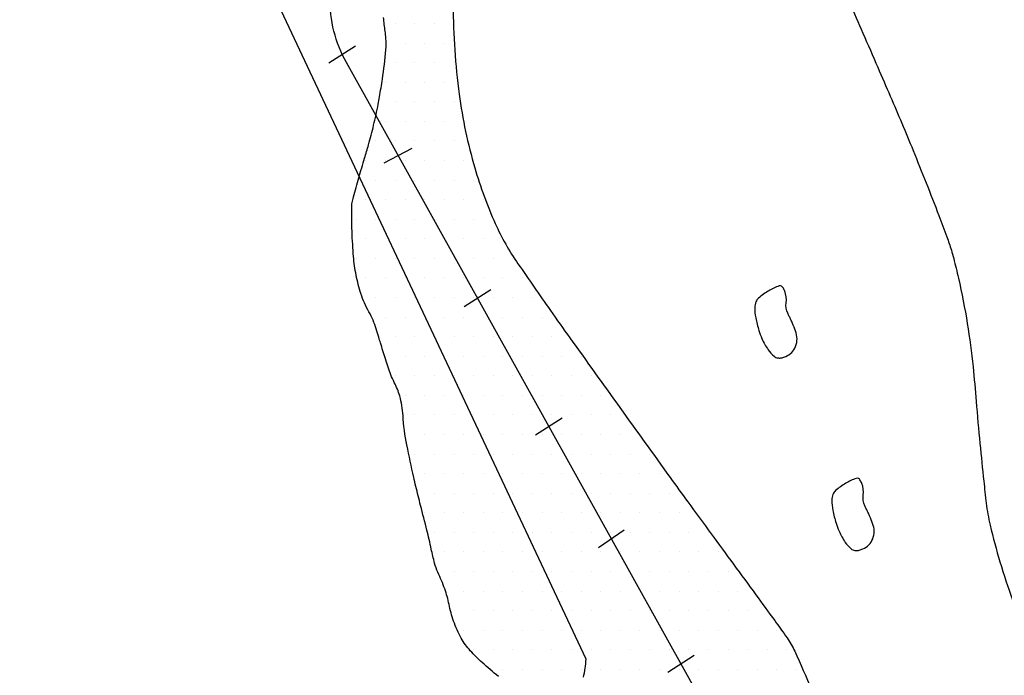
# Model space of a CAD drawing. Units: metres. Extents: x -112 to 729, y 7536 to 8130.
# Drawn here: x 312 to 344, y 7756 to 7776 of the extents above; entities that cross this region are included whole.
import ezdxf

# ---------------------------------------------------------------- set-up
doc = ezdxf.new("R2010")
doc.units = ezdxf.units.M
doc.header["$MEASUREMENT"] = 0
for name, color, linetype, lineweight in [('ARINUN', 1, 'Continuous', 0), ('COORDENADAS', 1, 'Continuous', 0), ('HACHURA', 1, 'Continuous', 0), ('MANCHAS', 1, 'Continuous', 0), ('RIODOCE', 1, 'Continuous', 0)]:
    doc.layers.add(name, color=color, linetype=linetype, lineweight=lineweight)

msp = doc.modelspace()

# ---------------------------------------------------------------- linework, layer by layer
at = {"layer": 'ARINUN', "color": 3, "linetype": 'Continuous', "lineweight": -3, "ltscale": 10, "flags": 128}
msp.add_lwpolyline([(330.161, 7755.489, 0.050399), (330.245, 7756.063), (330.245, 7756.063), (317.827, 7782.505)], format="xyb", dxfattribs=at)
at = {"layer": 'COORDENADAS', "color": 7, "linetype": 'Continuous', "lineweight": -3}
for p, q in [((322.035, 7775.109), (322.885, 7775.653)), ((323.802, 7771.921), (324.687, 7772.388)), ((326.355, 7767.331), (327.199, 7767.871)), ((328.634, 7763.235), (329.478, 7763.775)), ((330.637, 7759.633), (331.466, 7760.2)), ((332.853, 7755.651), (333.697, 7756.191))]:
    msp.add_line(p, q, dxfattribs=at)
at = {"layer": 'COORDENADAS', "color": 7, "linetype": 'Continuous', "lineweight": -3, "flags": 128}
msp.add_lwpolyline([(339.006, 7745.617), (322.595, 7775.119), (322.595, 7775.119, -0.136623), (322.077, 7777.202), (322.077, 7777.202), (323.161, 7821.4), (326.393, 7844.484), (326.393, 7844.484, 0.448607), (310.649, 7857.768), (310.649, 7857.768), (299.109, 7857.871), (276.123, 7856.144), (238.351, 7856.213), (238.351, 7856.213, -0.119607), (236.498, 7856.566)], format="xyb", dxfattribs=at)
at = {"layer": 'HACHURA', "color": 7, "linetype": 'Continuous', "lineweight": -3}
for p, q in [((324.154, 7776.368), (324.154, 7776.368)), ((324.779, 7776.368), (324.779, 7776.368)), ((325.404, 7776.368), (325.404, 7776.368)), ((324.466, 7775.743), (324.466, 7775.743)), ((325.091, 7775.743), (325.091, 7775.743)), ((325.716, 7775.743), (325.716, 7775.743)), ((324.154, 7775.118), (324.154, 7775.118)), ((324.779, 7775.118), (324.779, 7775.118)), ((325.404, 7775.118), (325.404, 7775.118)), ((326.029, 7775.118), (326.029, 7775.118)), ((323.841, 7774.493), (323.841, 7774.493)), ((324.466, 7774.493), (324.466, 7774.493)), ((325.091, 7774.493), (325.091, 7774.493)), ((325.716, 7774.493), (325.716, 7774.493)), ((324.154, 7773.868), (324.154, 7773.868)), ((324.779, 7773.868), (324.779, 7773.868)), ((325.404, 7773.868), (325.404, 7773.868)), ((326.029, 7773.868), (326.029, 7773.868)), ((323.841, 7773.243), (323.841, 7773.243)), ((324.466, 7773.243), (324.466, 7773.243)), ((325.091, 7773.243), (325.091, 7773.243)), ((325.716, 7773.243), (325.716, 7773.243)), ((323.529, 7772.618), (323.529, 7772.618)), ((324.154, 7772.618), (324.154, 7772.618)), ((324.779, 7772.618), (324.779, 7772.618)), ((325.404, 7772.618), (325.404, 7772.618)), ((326.029, 7772.618), (326.029, 7772.618)), ((323.216, 7771.993), (323.216, 7771.993)), ((323.841, 7771.993), (323.841, 7771.993)), ((324.466, 7771.993), (324.466, 7771.993)), ((325.091, 7771.993), (325.091, 7771.993)), ((325.716, 7771.993), (325.716, 7771.993)), ((326.341, 7771.993), (326.341, 7771.993)), ((323.529, 7771.368), (323.529, 7771.368)), ((324.154, 7771.368), (324.154, 7771.368)), ((324.779, 7771.368), (324.779, 7771.368)), ((325.404, 7771.368), (325.404, 7771.368)), ((326.029, 7771.368), (326.029, 7771.368)), ((326.654, 7771.368), (326.654, 7771.368)), ((323.216, 7770.743), (323.216, 7770.743)), ((323.841, 7770.743), (323.841, 7770.743)), ((324.466, 7770.743), (324.466, 7770.743)), ((325.091, 7770.743), (325.091, 7770.743)), ((325.716, 7770.743), (325.716, 7770.743)), ((326.341, 7770.743), (326.341, 7770.743)), ((326.966, 7770.743), (326.966, 7770.743)), ((322.904, 7770.118), (322.904, 7770.118)), ((323.529, 7770.118), (323.529, 7770.118)), ((324.154, 7770.118), (324.154, 7770.118)), ((324.779, 7770.118), (324.779, 7770.118)), ((325.404, 7770.118), (325.404, 7770.118)), ((326.029, 7770.118), (326.029, 7770.118)), ((326.654, 7770.118), (326.654, 7770.118)), ((327.279, 7770.118), (327.279, 7770.118)), ((323.216, 7769.493), (323.216, 7769.493)), ((323.841, 7769.493), (323.841, 7769.493)), ((324.466, 7769.493), (324.466, 7769.493)), ((325.091, 7769.493), (325.091, 7769.493)), ((325.716, 7769.493), (325.716, 7769.493)), ((326.341, 7769.493), (326.341, 7769.493)), ((326.966, 7769.493), (326.966, 7769.493)), ((322.904, 7768.868), (322.904, 7768.868)), ((323.529, 7768.868), (323.529, 7768.868)), ((324.154, 7768.868), (324.154, 7768.868)), ((324.779, 7768.868), (324.779, 7768.868)), ((325.404, 7768.868), (325.404, 7768.868)), ((326.029, 7768.868), (326.029, 7768.868)), ((326.654, 7768.868), (326.654, 7768.868)), ((327.279, 7768.868), (327.279, 7768.868)), ((327.904, 7768.868), (327.904, 7768.868)), ((323.216, 7768.243), (323.216, 7768.243)), ((323.841, 7768.243), (323.841, 7768.243)), ((324.466, 7768.243), (324.466, 7768.243)), ((325.091, 7768.243), (325.091, 7768.243)), ((325.716, 7768.243), (325.716, 7768.243)), ((326.341, 7768.243), (326.341, 7768.243)), ((326.966, 7768.243), (326.966, 7768.243)), ((327.591, 7768.243), (327.591, 7768.243)), ((328.216, 7768.243), (328.216, 7768.243)), ((323.529, 7767.618), (323.529, 7767.618)), ((324.154, 7767.618), (324.154, 7767.618)), ((324.779, 7767.618), (324.779, 7767.618)), ((325.404, 7767.618), (325.404, 7767.618)), ((326.029, 7767.618), (326.029, 7767.618)), ((326.654, 7767.618), (326.654, 7767.618)), ((327.279, 7767.618), (327.279, 7767.618)), ((327.904, 7767.618), (327.904, 7767.618)), ((328.529, 7767.618), (328.529, 7767.618)), ((323.841, 7766.993), (323.841, 7766.993)), ((324.466, 7766.993), (324.466, 7766.993)), ((325.091, 7766.993), (325.091, 7766.993)), ((325.716, 7766.993), (325.716, 7766.993)), ((326.341, 7766.993), (326.341, 7766.993)), ((326.966, 7766.993), (326.966, 7766.993)), ((327.591, 7766.993), (327.591, 7766.993)), ((328.216, 7766.993), (328.216, 7766.993)), ((328.841, 7766.993), (328.841, 7766.993)), ((324.154, 7766.368), (324.154, 7766.368)), ((324.779, 7766.368), (324.779, 7766.368)), ((325.404, 7766.368), (325.404, 7766.368)), ((326.029, 7766.368), (326.029, 7766.368)), ((326.654, 7766.368), (326.654, 7766.368)), ((327.279, 7766.368), (327.279, 7766.368)), ((327.904, 7766.368), (327.904, 7766.368)), ((328.529, 7766.368), (328.529, 7766.368)), ((329.154, 7766.368), (329.154, 7766.368)), ((323.841, 7765.743), (323.841, 7765.743)), ((324.466, 7765.743), (324.466, 7765.743)), ((325.091, 7765.743), (325.091, 7765.743)), ((325.716, 7765.743), (325.716, 7765.743)), ((326.341, 7765.743), (326.341, 7765.743)), ((326.966, 7765.743), (326.966, 7765.743)), ((327.591, 7765.743), (327.591, 7765.743)), ((328.216, 7765.743), (328.216, 7765.743)), ((328.841, 7765.743), (328.841, 7765.743)), ((329.466, 7765.743), (329.466, 7765.743)), ((330.091, 7765.743), (330.091, 7765.743)), ((324.154, 7765.118), (324.154, 7765.118)), ((324.779, 7765.118), (324.779, 7765.118)), ((325.404, 7765.118), (325.404, 7765.118)), ((326.029, 7765.118), (326.029, 7765.118)), ((326.654, 7765.118), (326.654, 7765.118)), ((327.279, 7765.118), (327.279, 7765.118)), ((327.904, 7765.118), (327.904, 7765.118)), ((328.529, 7765.118), (328.529, 7765.118)), ((329.154, 7765.118), (329.154, 7765.118)), ((329.779, 7765.118), (329.779, 7765.118)), ((330.404, 7765.118), (330.404, 7765.118)), ((324.466, 7764.493), (324.466, 7764.493)), ((325.091, 7764.493), (325.091, 7764.493)), ((325.716, 7764.493), (325.716, 7764.493)), ((326.341, 7764.493), (326.341, 7764.493)), ((326.966, 7764.493), (326.966, 7764.493)), ((327.591, 7764.493), (327.591, 7764.493)), ((328.216, 7764.493), (328.216, 7764.493)), ((328.841, 7764.493), (328.841, 7764.493)), ((329.466, 7764.493), (329.466, 7764.493)), ((330.091, 7764.493), (330.091, 7764.493)), ((330.716, 7764.493), (330.716, 7764.493)), ((324.779, 7763.868), (324.779, 7763.868)), ((325.404, 7763.868), (325.404, 7763.868)), ((326.029, 7763.868), (326.029, 7763.868)), ((326.654, 7763.868), (326.654, 7763.868)), ((327.279, 7763.868), (327.279, 7763.868)), ((327.904, 7763.868), (327.904, 7763.868)), ((328.529, 7763.868), (328.529, 7763.868)), ((329.154, 7763.868), (329.154, 7763.868)), ((329.779, 7763.868), (329.779, 7763.868)), ((330.404, 7763.868), (330.404, 7763.868)), ((331.029, 7763.868), (331.029, 7763.868)), ((324.466, 7763.243), (324.466, 7763.243)), ((325.091, 7763.243), (325.091, 7763.243)), ((325.716, 7763.243), (325.716, 7763.243)), ((326.341, 7763.243), (326.341, 7763.243)), ((326.966, 7763.243), (326.966, 7763.243)), ((327.591, 7763.243), (327.591, 7763.243)), ((328.216, 7763.243), (328.216, 7763.243)), ((328.841, 7763.243), (328.841, 7763.243)), ((329.466, 7763.243), (329.466, 7763.243)), ((330.091, 7763.243), (330.091, 7763.243)), ((330.716, 7763.243), (330.716, 7763.243)), ((331.341, 7763.243), (331.341, 7763.243)), ((324.779, 7762.618), (324.779, 7762.618)), ((325.404, 7762.618), (325.404, 7762.618)), ((326.029, 7762.618), (326.029, 7762.618)), ((326.654, 7762.618), (326.654, 7762.618)), ((327.279, 7762.618), (327.279, 7762.618)), ((327.904, 7762.618), (327.904, 7762.618)), ((328.529, 7762.618), (328.529, 7762.618)), ((329.154, 7762.618), (329.154, 7762.618)), ((329.779, 7762.618), (329.779, 7762.618)), ((330.404, 7762.618), (330.404, 7762.618)), ((331.029, 7762.618), (331.029, 7762.618)), ((331.654, 7762.618), (331.654, 7762.618)), ((332.279, 7762.618), (332.279, 7762.618)), ((325.091, 7761.993), (325.091, 7761.993)), ((325.716, 7761.993), (325.716, 7761.993)), ((326.341, 7761.993), (326.341, 7761.993)), ((326.966, 7761.993), (326.966, 7761.993)), ((327.591, 7761.993), (327.591, 7761.993)), ((328.216, 7761.993), (328.216, 7761.993)), ((328.841, 7761.993), (328.841, 7761.993)), ((329.466, 7761.993), (329.466, 7761.993)), ((330.091, 7761.993), (330.091, 7761.993)), ((330.716, 7761.993), (330.716, 7761.993)), ((331.341, 7761.993), (331.341, 7761.993)), ((331.966, 7761.993), (331.966, 7761.993)), ((332.591, 7761.993), (332.591, 7761.993)), ((325.404, 7761.368), (325.404, 7761.368)), ((326.029, 7761.368), (326.029, 7761.368)), ((326.654, 7761.368), (326.654, 7761.368)), ((327.279, 7761.368), (327.279, 7761.368)), ((327.904, 7761.368), (327.904, 7761.368)), ((328.529, 7761.368), (328.529, 7761.368)), ((329.154, 7761.368), (329.154, 7761.368)), ((329.779, 7761.368), (329.779, 7761.368)), ((330.404, 7761.368), (330.404, 7761.368)), ((331.029, 7761.368), (331.029, 7761.368)), ((331.654, 7761.368), (331.654, 7761.368)), ((332.279, 7761.368), (332.279, 7761.368)), ((332.904, 7761.368), (332.904, 7761.368)), ((325.091, 7760.743), (325.091, 7760.743)), ((325.716, 7760.743), (325.716, 7760.743)), ((326.341, 7760.743), (326.341, 7760.743)), ((326.966, 7760.743), (326.966, 7760.743)), ((327.591, 7760.743), (327.591, 7760.743)), ((328.216, 7760.743), (328.216, 7760.743)), ((328.841, 7760.743), (328.841, 7760.743)), ((329.466, 7760.743), (329.466, 7760.743)), ((330.091, 7760.743), (330.091, 7760.743)), ((330.716, 7760.743), (330.716, 7760.743)), ((331.341, 7760.743), (331.341, 7760.743)), ((331.966, 7760.743), (331.966, 7760.743)), ((332.591, 7760.743), (332.591, 7760.743)), ((333.216, 7760.743), (333.216, 7760.743)), ((325.404, 7760.118), (325.404, 7760.118)), ((326.029, 7760.118), (326.029, 7760.118)), ((326.654, 7760.118), (326.654, 7760.118)), ((327.279, 7760.118), (327.279, 7760.118)), ((327.904, 7760.118), (327.904, 7760.118)), ((328.529, 7760.118), (328.529, 7760.118)), ((329.154, 7760.118), (329.154, 7760.118)), ((329.779, 7760.118), (329.779, 7760.118)), ((330.404, 7760.118), (330.404, 7760.118)), ((331.029, 7760.118), (331.029, 7760.118)), ((331.654, 7760.118), (331.654, 7760.118)), ((332.279, 7760.118), (332.279, 7760.118)), ((332.904, 7760.118), (332.904, 7760.118)), ((333.529, 7760.118), (333.529, 7760.118)), ((334.154, 7760.118), (334.154, 7760.118)), ((325.716, 7759.493), (325.716, 7759.493)), ((326.341, 7759.493), (326.341, 7759.493)), ((326.966, 7759.493), (326.966, 7759.493)), ((327.591, 7759.493), (327.591, 7759.493)), ((328.216, 7759.493), (328.216, 7759.493)), ((328.841, 7759.493), (328.841, 7759.493)), ((329.466, 7759.493), (329.466, 7759.493)), ((330.091, 7759.493), (330.091, 7759.493)), ((330.716, 7759.493), (330.716, 7759.493)), ((331.341, 7759.493), (331.341, 7759.493)), ((331.966, 7759.493), (331.966, 7759.493)), ((332.591, 7759.493), (332.591, 7759.493)), ((333.216, 7759.493), (333.216, 7759.493)), ((333.841, 7759.493), (333.841, 7759.493)), ((334.466, 7759.493), (334.466, 7759.493)), ((326.029, 7758.868), (326.029, 7758.868)), ((326.654, 7758.868), (326.654, 7758.868)), ((327.279, 7758.868), (327.279, 7758.868)), ((327.904, 7758.868), (327.904, 7758.868)), ((328.529, 7758.868), (328.529, 7758.868)), ((329.154, 7758.868), (329.154, 7758.868)), ((329.779, 7758.868), (329.779, 7758.868)), ((330.404, 7758.868), (330.404, 7758.868)), ((331.029, 7758.868), (331.029, 7758.868)), ((331.654, 7758.868), (331.654, 7758.868)), ((332.279, 7758.868), (332.279, 7758.868)), ((332.904, 7758.868), (332.904, 7758.868)), ((333.529, 7758.868), (333.529, 7758.868)), ((334.154, 7758.868), (334.154, 7758.868)), ((334.779, 7758.868), (334.779, 7758.868)), ((326.341, 7758.243), (326.341, 7758.243)), ((326.966, 7758.243), (326.966, 7758.243)), ((327.591, 7758.243), (327.591, 7758.243)), ((328.216, 7758.243), (328.216, 7758.243)), ((328.841, 7758.243), (328.841, 7758.243)), ((329.466, 7758.243), (329.466, 7758.243)), ((330.091, 7758.243), (330.091, 7758.243)), ((330.716, 7758.243), (330.716, 7758.243)), ((331.341, 7758.243), (331.341, 7758.243)), ((331.966, 7758.243), (331.966, 7758.243)), ((332.591, 7758.243), (332.591, 7758.243)), ((333.216, 7758.243), (333.216, 7758.243)), ((333.841, 7758.243), (333.841, 7758.243)), ((334.466, 7758.243), (334.466, 7758.243)), ((335.091, 7758.243), (335.091, 7758.243)), ((326.029, 7757.618), (326.029, 7757.618)), ((326.654, 7757.618), (326.654, 7757.618)), ((327.279, 7757.618), (327.279, 7757.618)), ((327.904, 7757.618), (327.904, 7757.618)), ((328.529, 7757.618), (328.529, 7757.618)), ((329.154, 7757.618), (329.154, 7757.618)), ((329.779, 7757.618), (329.779, 7757.618)), ((330.404, 7757.618), (330.404, 7757.618)), ((331.029, 7757.618), (331.029, 7757.618)), ((331.654, 7757.618), (331.654, 7757.618)), ((332.279, 7757.618), (332.279, 7757.618)), ((332.904, 7757.618), (332.904, 7757.618)), ((333.529, 7757.618), (333.529, 7757.618)), ((334.154, 7757.618), (334.154, 7757.618)), ((334.779, 7757.618), (334.779, 7757.618)), ((335.404, 7757.618), (335.404, 7757.618)), ((336.029, 7757.618), (336.029, 7757.618)), ((326.341, 7756.993), (326.341, 7756.993)), ((326.966, 7756.993), (326.966, 7756.993)), ((327.591, 7756.993), (327.591, 7756.993)), ((328.216, 7756.993), (328.216, 7756.993)), ((328.841, 7756.993), (328.841, 7756.993)), ((329.466, 7756.993), (329.466, 7756.993)), ((330.091, 7756.993), (330.091, 7756.993)), ((330.716, 7756.993), (330.716, 7756.993)), ((331.341, 7756.993), (331.341, 7756.993)), ((331.966, 7756.993), (331.966, 7756.993)), ((332.591, 7756.993), (332.591, 7756.993)), ((333.216, 7756.993), (333.216, 7756.993)), ((333.841, 7756.993), (333.841, 7756.993)), ((334.466, 7756.993), (334.466, 7756.993)), ((335.091, 7756.993), (335.091, 7756.993)), ((335.716, 7756.993), (335.716, 7756.993)), ((336.341, 7756.993), (336.341, 7756.993)), ((326.654, 7756.368), (326.654, 7756.368)), ((327.279, 7756.368), (327.279, 7756.368)), ((327.904, 7756.368), (327.904, 7756.368)), ((328.529, 7756.368), (328.529, 7756.368)), ((329.154, 7756.368), (329.154, 7756.368)), ((329.779, 7756.368), (329.779, 7756.368)), ((330.404, 7756.368), (330.404, 7756.368)), ((331.029, 7756.368), (331.029, 7756.368)), ((331.654, 7756.368), (331.654, 7756.368)), ((332.279, 7756.368), (332.279, 7756.368)), ((332.904, 7756.368), (332.904, 7756.368)), ((333.529, 7756.368), (333.529, 7756.368)), ((334.154, 7756.368), (334.154, 7756.368)), ((334.779, 7756.368), (334.779, 7756.368)), ((335.404, 7756.368), (335.404, 7756.368)), ((336.029, 7756.368), (336.029, 7756.368)), ((336.654, 7756.368), (336.654, 7756.368)), ((327.591, 7755.743), (327.591, 7755.743)), ((328.216, 7755.743), (328.216, 7755.743)), ((328.841, 7755.743), (328.841, 7755.743)), ((329.466, 7755.743), (329.466, 7755.743)), ((330.091, 7755.743), (330.091, 7755.743)), ((330.716, 7755.743), (330.716, 7755.743)), ((331.341, 7755.743), (331.341, 7755.743)), ((331.966, 7755.743), (331.966, 7755.743)), ((332.591, 7755.743), (332.591, 7755.743)), ((333.216, 7755.743), (333.216, 7755.743)), ((333.841, 7755.743), (333.841, 7755.743)), ((334.466, 7755.743), (334.466, 7755.743)), ((335.091, 7755.743), (335.091, 7755.743)), ((335.716, 7755.743), (335.716, 7755.743)), ((336.341, 7755.743), (336.341, 7755.743)), ((336.966, 7755.743), (336.966, 7755.743))]:
    msp.add_line(p, q, dxfattribs=at)
at = {"layer": 'MANCHAS', "color": 7, "linetype": 'Continuous', "lineweight": -3, "flags": 128}
msp.add_lwpolyline([(327.448, 7755.517, -0.018462), (326.923, 7755.96, -0.023923), (326.548, 7756.335, -0.056087), (326.26, 7756.734, -0.045965), (326.015, 7757.282, -0.03172), (325.869, 7757.816, 0.034323), (325.732, 7758.309, 0.025445), (325.513, 7758.841, -0.046928), (325.407, 7759.135, -0.010869), (325.301, 7759.583, 0.008095), (325.162, 7760.185, 0.002455), (324.961, 7760.978), (324.961, 7760.978, -0.003219), (324.809, 7761.583, -0.006564), (324.742, 7761.874), (324.742, 7761.874, -0.00186), (324.522, 7762.907), (324.522, 7762.907, -0.038558), (324.4, 7763.848, 0.057748), (324.294, 7764.474, 0.048119), (324.122, 7764.907, -0.042468), (323.921, 7765.395, -0.000494), (323.758, 7765.914), (323.758, 7765.914, -0.001011), (323.68, 7766.168), (323.68, 7766.168, -0.00134), (323.625, 7766.346, 0.000899), (323.544, 7766.612), (323.544, 7766.612, 0.053745), (323.311, 7767.157, -0.049936), (323.055, 7767.741, -0.029119), (322.902, 7768.328, -0.028967), (322.819, 7768.931, -0.005701), (322.792, 7769.311, -0.005064), (322.772, 7769.74, -0.010525), (322.76, 7770.49, -0.048791), (322.776, 7770.652, -0.015727), (322.818, 7770.828, -0.004455), (322.989, 7771.442), (322.989, 7771.442, -0.002917), (323.174, 7772.072, 0.004315), (323.299, 7772.498, 0.009955), (323.46, 7773.119, 0.009269), (323.609, 7773.792, 0.00875), (323.651, 7774.026, 0.003614), (323.741, 7774.596, 0.015721), (323.851, 7775.533, 0.04123), (323.852, 7775.893, 0.012192), (323.829, 7776.12, -0.00626), (323.778, 7776.561, -0.014868)], format="xyb", dxfattribs=at)
at = {"layer": 'RIODOCE', "color": 4, "linetype": 'Continuous', "lineweight": -3, "flags": 128}
for points in [[(325.961, 7786.831, -0.000026), (325.982, 7782.176)], [(325.99, 7780.008, 0.000249), (326.001, 7776.945)], [(338.235, 7778.026, 0.000068), (338.661, 7777.042)], [(338.661, 7777.041, 0.000069), (339.086, 7776.061), (339.086, 7776.061, 0.000039), (339.559, 7774.971), (339.559, 7774.971, -0.000046), (339.961, 7774.045), (339.961, 7774.044, -0.005608), (340.687, 7772.317), (340.687, 7772.317, -0.0047), (341.511, 7770.237, -0.005784), (341.766, 7769.552, -0.009428), (341.91, 7769.127, -0.014761), (341.984, 7768.865, -0.006256), (342.135, 7768.239, -0.0149), (342.419, 7766.784, -0.015892), (342.602, 7765.405), (342.602, 7765.405, -0.004472), (342.702, 7764.301), (342.702, 7764.301, 0.003661), (342.823, 7762.952), (342.823, 7762.952, 0.002166), (342.945, 7761.749, 0.003714), (343.024, 7761.049, 0.027408), (343.149, 7760.345, 0.016162), (343.463, 7759.174, 0.011799), (343.86, 7757.965, 0.022147)], [(326.001, 7776.945, 0.032035), (326.195, 7774.111, 0.037806), (326.691, 7771.755, 0.035097), (327.346, 7769.98, 0.044992), (328.071, 7768.694), (328.071, 7768.694, 0.001731), (329.105, 7767.207), (329.105, 7767.207, 0.002917), (329.726, 7766.329), (329.726, 7766.329, 0.000317), (332.926, 7761.872), (332.927, 7761.872, 0.0018), (333.494, 7761.088, 0.0007), (334.242, 7760.067), (334.242, 7760.067, -0.000368), (335.666, 7758.126), (335.666, 7758.126, -0.001323), (336.268, 7757.298), (336.268, 7757.298, -0.001982), (336.667, 7756.743, -0.049087), (336.909, 7756.321), (336.909, 7756.321, -0.008881), (337.964, 7753.856)], [(363.96, 7715.074, -0.000002), (364.244, 7713.936)]]:
    msp.add_lwpolyline(points, format="xyb", dxfattribs=at)
for points in [[(336.487, 7767.981, 0.233723), (336.412, 7767.99, 0.045933), (336.078, 7767.832, 0.044143), (335.753, 7767.599, 0.120712), (335.667, 7767.479, 0.093128), (335.631, 7767.293, 0.053623), (335.663, 7766.969, 0.021056), (335.766, 7766.561, 0.032398), (335.861, 7766.304, 0.022779), (335.954, 7766.119, 0.023103), (336.062, 7765.946, 0.066226), (336.247, 7765.741, 0.143331), (336.366, 7765.688, 0.031333), (336.413, 7765.685, 0.027458), (336.468, 7765.687, 0.053036), (336.504, 7765.695, 0.015592), (336.621, 7765.737, 0.209985), (336.936, 7766.054, 0.187381), (336.934, 7766.55, 0.005682), (336.836, 7766.791, 0.011581), (336.784, 7766.908, 0.006217), (336.734, 7767.011, -0.006538), (336.684, 7767.113, -0.147736), (336.633, 7767.451, 0.132867), (336.588, 7767.828, 0.048979), (336.529, 7767.94, 0.106186), (336.487, 7767.981)], [(338.949, 7761.832, 0.233723), (338.874, 7761.841, 0.045933), (338.54, 7761.683, 0.044143), (338.215, 7761.45, 0.120712), (338.129, 7761.33, 0.093128), (338.093, 7761.144, 0.053623), (338.125, 7760.82, 0.021056), (338.228, 7760.412, 0.032398), (338.323, 7760.155, 0.022779), (338.416, 7759.97, 0.023103), (338.524, 7759.797, 0.066226), (338.709, 7759.592, 0.143331), (338.828, 7759.539, 0.031333), (338.875, 7759.536, 0.027458), (338.93, 7759.538, 0.053036), (338.966, 7759.546, 0.015592), (339.083, 7759.588, 0.209985), (339.398, 7759.905, 0.187381), (339.396, 7760.401, 0.005682), (339.298, 7760.642, 0.011581), (339.246, 7760.759, 0.006217), (339.196, 7760.862, -0.006538), (339.146, 7760.964, -0.147736), (339.095, 7761.302, 0.132867), (339.05, 7761.679, 0.048979), (338.991, 7761.791, 0.106186), (338.949, 7761.832)]]:
    msp.add_lwpolyline(points, format="xyb", close=True, dxfattribs=at)

doc.saveas('drawing.dxf')
